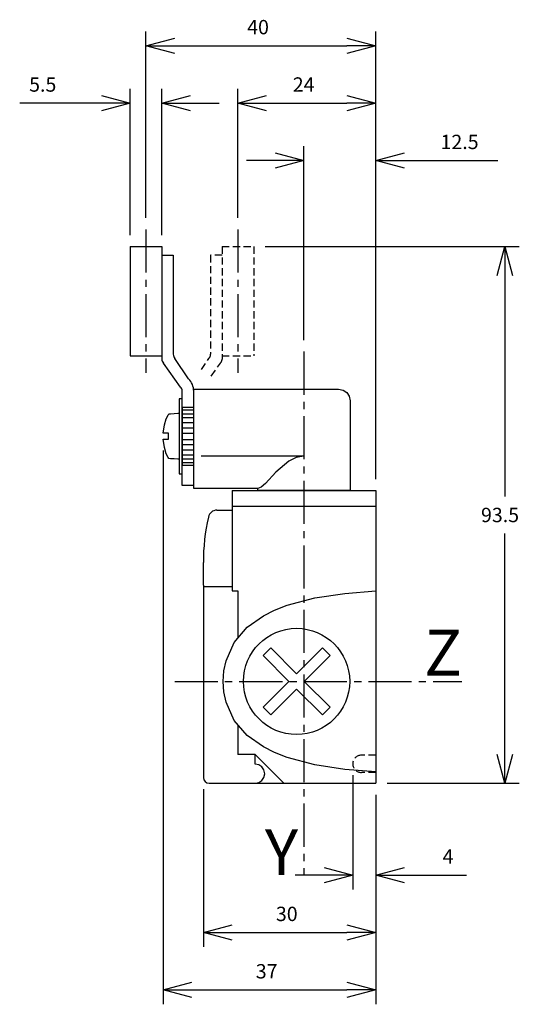
# Model space of a CAD drawing. Extents: x -337 to -250, y 29 to 201.
import ezdxf
from ezdxf.enums import TextEntityAlignment as Align

# ---------------------------------------------------------------- set-up
doc = ezdxf.new("R2010")
doc.units = 0
doc.header["$LTSCALE"] = 10
doc.header["$PDMODE"] = 32
doc.linetypes.add('AXES2', pattern=[1.125, 0.75, -0.125, 0.125, -0.125])
doc.linetypes.add('CACHE2', pattern=[0.1875, 0.125, -0.0625])
doc.layers.get('DEFPOINTS').update_dxf_attribs({"linetype": 'CONTINUOUS'})
for name, color, linetype in [('ALPHA', 254, 'CONTINUOUS'), ('AXE', 80, 'AXES2'), ('COTATION1', 2, 'CONTINUOUS'), ('POINTILLE_COURT', 41, 'CACHE2')]:
    doc.layers.add(name, color=color, linetype=linetype)
doc.styles.get("Standard").update_dxf_attribs({"font": 'txt', "height": 0.2})
doc.dimstyles.get("Standard").update_dxf_attribs({"dimtxt": 2.5, "dimasz": 2.5, "dimexe": 1.25, "dimexo": 0.625, "dimtad": 1, "dimcen": 2.5, "dimazin": 3, "dimtfac": 1, "dimtmove": 0, "dimatfit": 3})

# ---------------------------------------------------------------- blocks, each defined once
blk = doc.blocks.new('_OPEN30')
at = {"layer": 'COTATION1', "color": 0}
for p, q in [((-1, 0.267949), (0, 0)), ((0, 0), (-1, -0.267949)), ((0, 0), (-1, 0))]:
    blk.add_line(p, q, dxfattribs=at)
blk = doc.blocks.new('*D4')
at = {"layer": 'COTATION1', "color": 0}
for p, q in [((-294.312915, 161.228457), (-250.062915, 161.228457)), ((-252.562915, 156.228457), (-252.562915, 117.728457)), ((-252.562915, 72.728457), (-252.562915, 111.228457)), ((-273.062915, 67.728457), (-250.062915, 67.728457))]:
    blk.add_line(p, q, dxfattribs=at)
at = {"layer": 'DEFPOINTS', "color": 0}
for p in [(-296.312915, 161.228457), (-275.062915, 67.728457), (-252.562915, 67.728457)]:
    blk.add_point(p, dxfattribs=at)
at = {"layer": 'COTATION1', "color": 0, "xscale": 5, "yscale": 5, "zscale": 5}
for p, rotation in [((-252.562915, 161.228457), 90), ((-252.562915, 67.728457), 270)]:
    blk.add_blockref('_OPEN30', p, dxfattribs=dict(at, rotation=rotation))
at = {"layer": 'COTATION1', "color": 0}
blk.add_text('93.5', height=2.5, dxfattribs=at).set_placement((-256.729581, 113.228457))
blk = doc.blocks.new('*D3')
at = {"layer": 'COTATION1', "color": 0}
for p, q in [((-305.062915, 66.728457), (-305.062915, 39.228457)), ((-275.062915, 65.728457), (-275.062915, 39.228457)), ((-300.062915, 41.728457), (-280.062915, 41.728457))]:
    blk.add_line(p, q, dxfattribs=at)
at = {"layer": 'DEFPOINTS', "color": 0}
for p in [(-305.062915, 68.728457), (-275.062915, 67.728457), (-275.062915, 41.728457)]:
    blk.add_point(p, dxfattribs=at)
at = {"layer": 'COTATION1', "color": 0, "xscale": 5, "yscale": 5, "zscale": 5, "rotation": 180}
blk.add_blockref('_OPEN30', (-305.062915, 41.728457), dxfattribs=at)
at = {"layer": 'COTATION1', "color": 0, "xscale": 5, "yscale": 5, "zscale": 5}
blk.add_blockref('_OPEN30', (-275.062915, 41.728457), dxfattribs=at)
at = {"layer": 'COTATION1', "color": 0}
blk.add_text('30', height=2.5, dxfattribs=at).set_placement((-292.443867, 43.728457))
blk = doc.blocks.new('*D5')
at = {"layer": 'COTATION1', "color": 0}
for p, q in [((-279.062915, 69.128457), (-279.062915, 49.228457)), ((-275.062915, 65.728457), (-275.062915, 49.228457)), ((-284.062915, 51.728457), (-289.062915, 51.728457)), ((-270.062915, 51.728457), (-259.2772, 51.728457))]:
    blk.add_line(p, q, dxfattribs=at)
at = {"layer": 'DEFPOINTS', "color": 0}
for p in [(-279.062915, 71.128457), (-275.062915, 67.728457), (-275.062915, 51.728457)]:
    blk.add_point(p, dxfattribs=at)
at = {"layer": 'COTATION1', "color": 0, "xscale": 5, "yscale": 5, "zscale": 5}
blk.add_blockref('_OPEN30', (-279.062915, 51.728457), dxfattribs=at)
at = {"layer": 'COTATION1', "color": 0, "xscale": 5, "yscale": 5, "zscale": 5, "rotation": 180}
blk.add_blockref('_OPEN30', (-275.062915, 51.728457), dxfattribs=at)
at = {"layer": 'COTATION1', "color": 0}
blk.add_text('4', height=2.5, dxfattribs=at).set_placement((-263.420058, 53.728457))
blk = doc.blocks.new('*D6')
at = {"layer": 'COTATION1', "color": 0}
for p, q in [((-287.562915, 144.939778), (-287.562915, 178.728457)), ((-275.062915, 120.728457), (-275.062915, 178.728457)), ((-292.562915, 176.228457), (-297.562915, 176.228457)), ((-270.062915, 176.228457), (-253.80101, 176.228457))]:
    blk.add_line(p, q, dxfattribs=at)
at = {"layer": 'DEFPOINTS', "color": 0}
for p in [(-275.062915, 176.228457), (-287.562915, 142.939778), (-275.062915, 118.728457)]:
    blk.add_point(p, dxfattribs=at)
at = {"layer": 'COTATION1', "color": 0, "xscale": 5, "yscale": 5, "zscale": 5}
blk.add_blockref('_OPEN30', (-287.562915, 176.228457), dxfattribs=at)
at = {"layer": 'COTATION1', "color": 0, "xscale": 5, "yscale": 5, "zscale": 5, "rotation": 180}
blk.add_blockref('_OPEN30', (-275.062915, 176.228457), dxfattribs=at)
at = {"layer": 'COTATION1', "color": 0}
blk.add_text('12.5', height=2.5, dxfattribs=at).set_placement((-263.7772, 178.228457))
blk = doc.blocks.new('*D7')
at = {"layer": 'COTATION1', "color": 0}
for p, q in [((-299.062915, 166.228457), (-299.062915, 188.728457)), ((-275.062915, 120.728457), (-275.062915, 188.728457)), ((-294.062915, 186.228457), (-280.062915, 186.228457))]:
    blk.add_line(p, q, dxfattribs=at)
at = {"layer": 'DEFPOINTS', "color": 0}
for p in [(-275.062915, 186.228457), (-299.062915, 164.228457), (-275.062915, 118.728457)]:
    blk.add_point(p, dxfattribs=at)
at = {"layer": 'COTATION1', "color": 0, "xscale": 5, "yscale": 5, "zscale": 5, "rotation": 180}
blk.add_blockref('_OPEN30', (-299.062915, 186.228457), dxfattribs=at)
at = {"layer": 'COTATION1', "color": 0, "xscale": 5, "yscale": 5, "zscale": 5}
blk.add_blockref('_OPEN30', (-275.062915, 186.228457), dxfattribs=at)
at = {"layer": 'COTATION1', "color": 0}
blk.add_text('24', height=2.5, dxfattribs=at).set_placement((-289.503391, 188.228457))
blk = doc.blocks.new('*D8')
at = {"layer": 'COTATION1', "color": 0}
for p, q in [((-315.062915, 166.228457), (-315.062915, 198.728457)), ((-275.062915, 120.728457), (-275.062915, 198.728457)), ((-310.062915, 196.228457), (-280.062915, 196.228457))]:
    blk.add_line(p, q, dxfattribs=at)
at = {"layer": 'DEFPOINTS', "color": 0}
for p in [(-275.062915, 196.228457), (-315.062915, 164.228457), (-275.062915, 118.728457)]:
    blk.add_point(p, dxfattribs=at)
at = {"layer": 'COTATION1', "color": 0, "xscale": 5, "yscale": 5, "zscale": 5, "rotation": 180}
blk.add_blockref('_OPEN30', (-315.062915, 196.228457), dxfattribs=at)
at = {"layer": 'COTATION1', "color": 0, "xscale": 5, "yscale": 5, "zscale": 5}
blk.add_blockref('_OPEN30', (-275.062915, 196.228457), dxfattribs=at)
at = {"layer": 'COTATION1', "color": 0}
blk.add_text('40', height=2.5, dxfattribs=at).set_placement((-297.443867, 198.228457))
blk = doc.blocks.new('*D9')
at = {"layer": 'COTATION1', "color": 0}
for p, q in [((-317.812915, 163.228457), (-317.812915, 188.728457)), ((-312.312915, 163.228457), (-312.312915, 188.728457)), ((-322.812915, 186.228457), (-337.05101, 186.228457)), ((-307.312915, 186.228457), (-302.312915, 186.228457))]:
    blk.add_line(p, q, dxfattribs=at)
at = {"layer": 'DEFPOINTS', "color": 0}
for p in [(-312.312915, 186.228457), (-317.812915, 161.228457), (-312.312915, 161.228457)]:
    blk.add_point(p, dxfattribs=at)
at = {"layer": 'COTATION1', "color": 0, "xscale": 5, "yscale": 5, "zscale": 5}
blk.add_blockref('_OPEN30', (-317.812915, 186.228457), dxfattribs=at)
at = {"layer": 'COTATION1', "color": 0, "xscale": 5, "yscale": 5, "zscale": 5, "rotation": 180}
blk.add_blockref('_OPEN30', (-312.312915, 186.228457), dxfattribs=at)
at = {"layer": 'COTATION1', "color": 0}
blk.add_text('5.5', height=2.5, dxfattribs=at).set_placement((-335.408153, 188.228457))
blk = doc.blocks.new('*D10')
at = {"layer": 'COTATION1', "color": 0}
for p, q in [((-312.062915, 125.703713), (-312.062915, 29.228457)), ((-275.062915, 55.728457), (-275.062915, 29.228457)), ((-307.062915, 31.728457), (-280.062915, 31.728457))]:
    blk.add_line(p, q, dxfattribs=at)
at = {"layer": 'DEFPOINTS', "color": 0}
for p in [(-312.062915, 127.703713), (-275.062915, 57.728457), (-275.062915, 31.728457)]:
    blk.add_point(p, dxfattribs=at)
at = {"layer": 'COTATION1', "color": 0, "xscale": 5, "yscale": 5, "zscale": 5, "rotation": 180}
blk.add_blockref('_OPEN30', (-312.062915, 31.728457), dxfattribs=at)
at = {"layer": 'COTATION1', "color": 0, "xscale": 5, "yscale": 5, "zscale": 5}
blk.add_blockref('_OPEN30', (-275.062915, 31.728457), dxfattribs=at)
at = {"layer": 'COTATION1', "color": 0}
blk.add_text('37', height=2.5, dxfattribs=at).set_placement((-295.943867, 33.728457))

msp = doc.modelspace()

# ---------------------------------------------------------------- linework, layer by layer
at = {"layer": 'ALPHA'}
for p, q in [((-317.812915, 161.228457), (-317.812915, 142.228457)), ((-317.812915, 161.228457), (-312.312915, 161.228457)), ((-312.312915, 161.228457), (-312.312915, 141.642671)), ((-312.312915, 159.728457), (-310.312915, 159.728457)), ((-310.312915, 159.728457), (-310.312915, 142.471098)), ((-317.812915, 142.228457), (-312.312915, 142.228457)), ((-309.050739, 136.778035), (-312.020022, 140.935564)), ((-307.636525, 138.192248), (-310.020022, 141.763991)), ((-309.261273, 134.741154), (-309.261273, 121.670905)), ((-308.757844, 134.741154), (-309.261273, 134.741154)), ((-308.757844, 121.670905), (-308.757844, 134.741154)), ((-308.757844, 133.233092), (-308.757844, 123.17897)), ((-306.747467, 133.233092), (-308.757844, 133.233092)), ((-308.757844, 132.774673), (-306.747467, 132.774673)), ((-308.757844, 132.131773), (-306.747467, 132.131773)), ((-306.747467, 123.17897), (-306.747467, 133.233092)), ((-308.757844, 131.467202), (-306.747467, 131.467202)), ((-308.757844, 130.565921), (-306.747467, 130.565921)), ((-311.152187, 128.709459), (-312.062915, 128.709459)), ((-311.152187, 127.703713), (-311.152187, 128.709459)), ((-308.757844, 129.664641), (-306.747467, 129.664641)), ((-308.757844, 128.763357), (-306.747467, 128.763357)), ((-312.062915, 127.703713), (-311.152187, 127.703713)), ((-308.757844, 127.649815), (-306.747467, 127.649815)), ((-308.757844, 126.748534), (-306.747467, 126.748534)), ((-308.757844, 125.846141), (-306.747467, 125.846141)), ((-308.757844, 124.94486), (-306.747467, 124.94486)), ((-308.757844, 124.280289), (-306.747467, 124.280289)), ((-308.757844, 123.637389), (-306.747467, 123.637389)), ((-287.563578, 124.733481), (-305.430307, 124.733481)), ((-308.757844, 123.17897), (-306.747467, 123.17897)), ((-309.261273, 121.670905), (-308.757844, 121.670905)), ((-300.062915, 118.728457), (-295.312915, 118.728457)), ((-300.062915, 118.728457), (-300.062915, 101.240446)), ((-300.062915, 118.728457), (-275.062915, 118.728457)), ((-295.606208, 118.728457), (-295.606208, 119.097416)), ((-279.812915, 118.728457), (-275.062915, 118.728457)), ((-279.812915, 118.728457), (-275.062915, 118.728457)), ((-279.812915, 118.728457), (-275.062915, 118.728457)), ((-275.062915, 118.728457), (-275.062915, 67.728457)), ((-302.726087, 115.314173), (-300.062915, 115.314173)), ((-302.726087, 115.314173), (-300.062915, 115.314173)), ((-300.062915, 116.028457), (-275.062915, 116.028457)), ((-305.062915, 102.228457), (-305.062915, 106.204829)), ((-305.062915, 102.228457), (-305.062915, 68.728457)), ((-305.062915, 102.040446), (-300.062915, 102.040446)), ((-300.062915, 101.240446), (-299.062915, 101.240446)), ((-299.062915, 101.240446), (-299.062915, 93.177135)), ((-293.33263, 91.306171), (-294.661448, 89.976668)), ((-288.839729, 86.813271), (-293.33263, 91.306171)), ((-284.346829, 91.306171), (-288.839729, 86.813271)), ((-283.01801, 89.976668), (-284.346829, 91.306171)), ((-294.661448, 89.976668), (-290.169232, 85.483768)), ((-287.510911, 85.483768), (-283.01801, 89.976668)), ((-290.169232, 85.483768), (-294.661448, 80.992236)), ((-293.33263, 79.662729), (-288.839729, 84.155634)), ((-288.839729, 84.155634), (-284.346829, 79.662729)), ((-283.01801, 80.992236), (-287.510911, 85.483768)), ((-294.661448, 80.992236), (-293.33263, 79.662729)), ((-284.346829, 79.662729), (-283.01801, 80.992236)), ((-299.062915, 77.7914), (-299.062915, 72.739154)), ((-296.063992, 72.739154), (-299.062915, 72.739154)), ((-291.052597, 67.728457), (-296.063992, 72.739154)), ((-304.062915, 67.728457), (-275.062915, 67.728457))]:
    msp.add_line(p, q, dxfattribs=at)
at = {"layer": 'ALPHA', "flags": 128}
for points in [[(-308.757846, 119.602511), (-308.757846, 120.072548), (-308.757846, 121.361104), (-308.757846, 123.285852), (-308.757846, 125.664461), (-308.757846, 131.053947), (-308.757846, 136.070928)], [(-295.606208, 119.097416), (-306.748577, 119.097416), (-306.748565, 119.291621), (-306.748529, 119.840462), (-306.748403, 121.799402), (-306.748225, 124.568938), (-306.748021, 127.743772), (-306.747817, 130.918606), (-306.747639, 133.688142), (-306.747514, 135.647082), (-306.747478, 136.195923), (-306.747466, 136.390128), (-281.531326, 136.390128)], [(-279.520391, 134.378081), (-279.520391, 134.202329), (-279.520391, 133.705636), (-279.520391, 131.932827), (-279.520391, 129.426442), (-279.520391, 126.553269), (-279.520391, 123.680096), (-279.520391, 121.173711), (-279.520391, 119.400902), (-279.520391, 118.90421), (-279.520391, 118.728457)], [(-311.070505, 132.111213), (-310.787813, 132.129532), (-310.16589, 132.169835), (-309.543966, 132.210138), (-309.261274, 132.228457)], [(-309.261274, 132.228457), (-309.261274, 131.882828), (-309.261274, 130.971622), (-309.261274, 128.206586), (-309.261274, 125.44155), (-309.261274, 124.530344), (-309.261274, 124.184715)], [(-309.261274, 124.184715), (-309.543966, 124.202861), (-310.16589, 124.242781), (-310.787813, 124.282702), (-311.070505, 124.300848)], [(-287.563577, 124.733481), (-288.910631, 124.491306), (-290.177839, 123.852846), (-292.437137, 121.915448), (-294.270313, 119.978051), (-295.004869, 119.33959), (-295.606208, 119.097416)], [(-306.748545, 119.602498), (-307.062498, 119.6025), (-307.753195, 119.602505), (-308.443892, 119.602509), (-308.757846, 119.602511)], [(-279.520391, 118.728457), (-279.701042, 118.728457), (-280.211578, 118.728457), (-282.0338, 118.728457), (-284.610044, 118.728457), (-287.563299, 118.728457), (-290.516555, 118.728457), (-293.092799, 118.728457), (-294.915021, 118.728457), (-295.425557, 118.728457), (-295.606208, 118.728457)], [(-296.063992, 71.074147), (-296.063992, 71.334305), (-296.063992, 71.906651), (-296.063992, 72.478997), (-296.063992, 72.739154)], [(-296.063992, 67.728457), (-295.412882, 67.860016), (-294.881145, 68.218626), (-294.52262, 68.750192), (-294.391147, 69.400617), (-294.52262, 70.051834), (-294.881145, 70.583807), (-295.412882, 70.942568), (-296.063992, 71.074147)]]:
    msp.add_lwpolyline(points, dxfattribs=at)
at = {"layer": 'ALPHA', "extrusion": (0, 0, -1), "flags": 128}
for points in [[(281.531326, 136.390128), (280.748045, 136.232103), (280.108905, 135.801058), (279.678242, 135.161537), (279.520391, 134.378081)], [(312.062915, 128.709459), (311.857919, 130.191553), (311.522326, 131.255287), (311.208925, 131.896545), (311.070505, 132.111213)], [(311.070505, 124.300848), (311.208925, 124.515689), (311.522326, 125.157329), (311.857919, 126.221445), (312.062915, 127.703713)], [(294.622387, 96.899683), (292.673062, 97.897186), (290.504008, 98.741715), (285.662969, 100.01785), (280.41177, 100.820093), (275.062915, 101.240446)], [(294.622387, 74.067849), (297.472747, 76.04221), (299.687695, 78.699012), (301.122673, 81.894212), (301.502499, 83.648698), (301.633123, 85.483766), (301.502499, 87.319284), (301.122673, 89.074091), (299.687695, 92.269548), (297.472747, 94.926094), (294.622387, 96.899683)], [(275.062915, 69.728457), (280.41177, 70.148789), (285.662969, 70.950881), (290.504008, 72.22661), (292.673062, 73.070798), (294.622387, 74.067849)]]:
    msp.add_lwpolyline(points, dxfattribs=at)
at = {"layer": 'ALPHA'}
msp.add_circle((-288.839729, 85.48308), 9.25, dxfattribs=at)
for centre, radius, start, end in [((-309.312915, 142.471098), 1, 180, 225), ((-311.312915, 141.642671), 1, 180, 225), ((-309.816765, 136.031559), 3.069531, 0.73486, 44.741953), ((-309.757846, 136.070928), 1, 360, 45), ((-302.726087, 113.814173), 1.5, 90, 168.480193), ((-302.726087, 113.814173), 1.5, 90, 168.480193), ((-271.393328, 106.515651), 33.671021, 166.958519, 180.528913), ((-304.062915, 68.728457), 1, 180, 270)]:
    msp.add_arc(centre, radius, start, end, dxfattribs=at)
at = {"layer": 'AXE'}
for p, q in [((-315.062915, 164.228457), (-315.062915, 139.228457)), ((-299.062915, 164.228457), (-299.062915, 139.228457)), ((-287.562915, 142.939778), (-287.562915, 51.728457)), ((-310.062915, 85.48308), (-260.062915, 85.48308))]:
    msp.add_line(p, q, dxfattribs=at)
at = {"layer": 'POINTILLE_COURT'}
for p, q in [((-303.812915, 159.728457), (-303.812915, 142.471098)), ((-301.812915, 159.728457), (-303.812915, 159.728457)), ((-301.812915, 161.228457), (-296.312915, 161.228457)), ((-301.812915, 161.228457), (-301.812915, 141.642671)), ((-296.312915, 161.228457), (-296.312915, 142.228457)), ((-305.403552, 139.819281), (-304.105808, 141.763991)), ((-303.710129, 138.689226), (-302.105808, 140.935564)), ((-301.812915, 142.228457), (-296.312915, 142.228457)), ((-275.062915, 72.628457), (-277.562915, 72.628457)), ((-275.062915, 69.628457), (-277.562915, 69.628457))]:
    msp.add_line(p, q, dxfattribs=at)
for centre, radius, start, end in [((-304.812915, 142.471098), 1, 315, 0), ((-302.812915, 141.642671), 1, 315, 0), ((-277.562915, 71.128457), 1.5, 90, 270)]:
    msp.add_arc(centre, radius, start, end, dxfattribs=at)

# ---------------------------------------------------------------- texts
at = {"layer": 'AXE'}
for s, p in [('Z', (-260.062915, 86.48308)), ('Y', (-288.562915, 51.728457))]:
    msp.add_text(s, height=8, dxfattribs=at).set_placement(p, align=Align.RIGHT)

# ---------------------------------------------------------------- dimensions: what is measured, and where the dimension line sits
at = {"layer": 'COTATION1'}
for base, p1, p2, picture, middle in [((-275.062915, 196.228457), (-315.062915, 164.228457), (-275.062915, 118.728457), '*D8', (-295.062915, 199.478457)), ((-275.062915, 186.228457), (-299.062915, 164.228457), (-275.062915, 118.728457), '*D7', (-287.062915, 189.478457)), ((-275.062915, 176.228457), (-287.562915, 142.939778), (-275.062915, 118.728457), '*D6', (-259.431962, 179.478457)), ((-275.062915, 31.728457), (-312.062915, 127.703713), (-275.062915, 57.728457), '*D10', (-293.562915, 34.978457)), ((-275.062915, 51.728457), (-279.062915, 71.128457), (-275.062915, 67.728457), '*D5', (-262.170058, 54.978457)), ((-275.062915, 41.728457), (-305.062915, 68.728457), (-275.062915, 67.728457), '*D3', (-290.062915, 44.978457))]:
    dim = msp.add_linear_dim(base=base, p1=p1, p2=p2, dimstyle='Standard', dxfattribs=at)
    dim.commit()
    dim.dimension.update_dxf_attribs({"geometry": picture, "text_midpoint": middle})
dim = msp.add_linear_dim(base=(-312.312915, 186.228457), p1=(-317.812915, 161.228457), p2=(-312.312915, 161.228457), dimstyle='Standard', dxfattribs=at)
dim.commit()
dim.dimension.update_dxf_attribs({"geometry": '*D9', "text_midpoint": (-332.431962, 186.228457), "dimtype": 128})
dim = msp.add_linear_dim(base=(-252.562915, 67.728457), p1=(-296.312915, 161.228457), p2=(-275.062915, 67.728457), angle=90, dimstyle='Standard', dxfattribs=at)
dim.commit()
dim.dimension.update_dxf_attribs({"geometry": '*D4', "text_midpoint": (-252.562915, 114.478457)})

doc.saveas('drawing.dxf')
